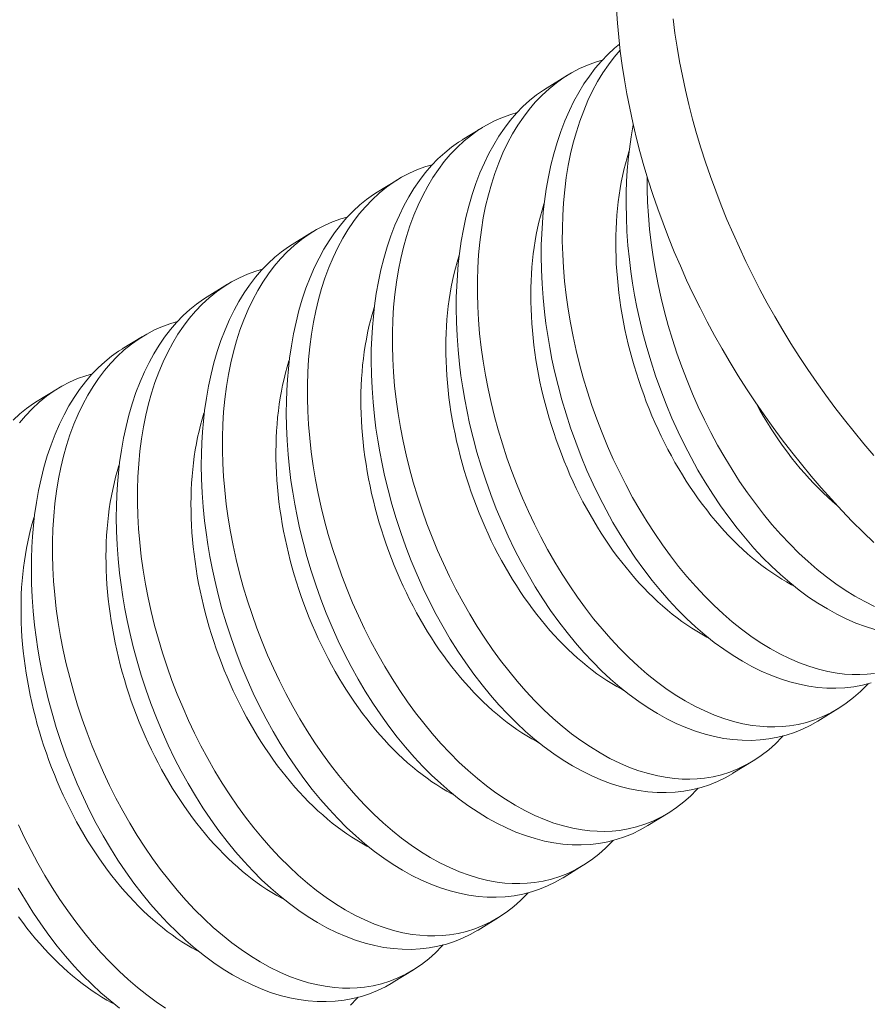
# Model space of a CAD drawing. Extents: x -38 to 251, y -58 to 207.
# Drawn here: x 105 to 105, y 15 to 15 of the extents above; entities that cross this region are included whole.
import ezdxf

# ---------------------------------------------------------------- set-up
doc = ezdxf.new("R2010")
doc.units = 0
doc.header["$MEASUREMENT"] = 0
doc.layers.get('0').update_dxf_attribs({"linetype": 'CONTINUOUS', "lineweight": 15})
doc.layers.get('DEFPOINTS').update_dxf_attribs({"linetype": 'CONTINUOUS'})
doc.layers.add('Text', color=7, linetype='CONTINUOUS')
doc.styles.add('ROMAND', font='romand.shx', dxfattribs={"oblique": 15})
doc.dimstyles.new('ROMAND', dxfattribs={"dimscale": 21, "dimtxt": 0.125, "dimasz": 0.125, "dimexe": 0.0625, "dimexo": 0.0625, "dimgap": 0.09, "dimtad": 0, "dimtih": 1, "dimtoh": 1, "dimdec": 3, "dimzin": 0, "dimdsep": 46, "dimlunit": 4, "dimtxsty": 'ROMAND', "dimcen": 0, "dimadec": 0, "dimazin": 0, "dimtfac": 1, "dimtdec": 3, "dimtofl": 0, "dimtmove": 0, "dimatfit": 3, "dimfxl": 0, "dimtolj": 1, "dimtzin": 0, "dimarcsym": 0})

# ---------------------------------------------------------------- blocks, each defined once
blk = doc.blocks.new('*D33')
at = {"layer": 'DEFPOINTS', "color": 0}
for p in [(98.38345, 3.09037), (98.02494, 2.8405)]:
    blk.add_point(p, dxfattribs=at)
at = {"layer": 'Text', "color": 0, "lineweight": -2}
for p, q in [((100.12174, 4.30194), (98.99875, 3.51923)), ((101.46266, 4.30194), (100.12174, 4.30194))]:
    blk.add_line(p, q, dxfattribs=at)
at = {"layer": 'Text', "color": 0}
blk.add_solid([(98.92727, 3.62177), (99.07022, 3.41668), (98.38345, 3.09037)], dxfattribs=at)
at = {"layer": 'Text', "color": 0, "insert": (110.32665, 4.30194), "char_height": 0.75, "attachment_point": 5, "style": 'ROMAND'}
blk.add_mtext('\\A1;#10-24x \\A1;{\\H0.7X;\\S3/4;}" S.S.\\PBUTTON HEAD SOCKET\\PCAP SCREW FOR GROUNDING\\Pw/ #10-24 S.S. HEX NUT\\PMACHINE SCREW', dxfattribs=at)
blk = doc.blocks.new('*D37')
at = {"layer": 'DEFPOINTS', "color": 0}
for p in [(104.543, 14.82637), (104.543, 13.30878)]:
    blk.add_point(p, dxfattribs=at)
at = {"layer": 'Text', "color": 0, "lineweight": -2}
for p, q in [((105.68775, 16.95065), (104.543, 16.95065)), ((104.543, 16.95065), (104.543, 15.57637))]:
    blk.add_line(p, q, dxfattribs=at)
at = {"layer": 'Text', "color": 0}
blk.add_solid([(104.418, 15.57637), (104.668, 15.57637), (104.543, 14.82637)], dxfattribs=at)
at = {"layer": 'Text', "color": 0, "insert": (112.09959, 16.95065), "char_height": 0.75, "attachment_point": 5, "style": 'ROMAND'}
blk.add_mtext('\\A1;(2) #10"-24x 1"\\PS.S. BUTTON HEAD\\PSOCKET CAP SCREW', dxfattribs=at)
blk = doc.blocks.new('*D38')
at = {"layer": 'DEFPOINTS', "color": 0}
for p in [(102.7178, 13.78476), (102.7178, 9.78476)]:
    blk.add_point(p, dxfattribs=at)
at = {"layer": 'Text', "color": 0, "lineweight": -2}
for p, q in [((103.71645, 21.33643), (102.7178, 21.33643)), ((102.7178, 21.33643), (102.7178, 14.53476))]:
    blk.add_line(p, q, dxfattribs=at)
at = {"layer": 'Text', "color": 0}
blk.add_solid([(102.5928, 14.53476), (102.8428, 14.53476), (102.7178, 13.78476)], dxfattribs=at)
at = {"layer": 'Text', "color": 0, "insert": (108.30207, 21.33643), "char_height": 0.75, "attachment_point": 5, "style": 'ROMAND'}
blk.add_mtext('\\A1;∅4" WIRING\\PACCESS DOOR', dxfattribs=at)

msp = doc.modelspace()

# ---------------------------------------------------------------- linework, layer by layer
at = {"color": 8}
for p, q in [((104.7725, 14.96119), (104.77995, 14.96577)), ((104.74132, 14.94202), (104.74877, 14.9466)), ((104.71014, 14.92285), (104.71759, 14.92743)), ((104.67896, 14.90367), (104.68641, 14.90825)), ((104.64779, 14.8845), (104.65523, 14.88908)), ((104.61661, 14.86533), (104.62405, 14.86991)), ((104.58543, 14.84616), (104.59288, 14.85074)), ((104.87933, 14.7334), (104.87189, 14.72882)), ((104.84816, 14.71423), (104.84071, 14.70965)), ((104.81698, 14.69506), (104.80953, 14.69048)), ((104.7858, 14.67588), (104.77835, 14.6713)), ((104.75462, 14.65671), (104.74717, 14.65213)), ((104.72344, 14.63754), (104.71599, 14.63296))]:
    msp.add_line(p, q, dxfattribs=at)
at = {"flags": 128}
for points in [[(104.89241, 14.79431), (104.88843, 14.79814), (104.88451, 14.80207), (104.88064, 14.80609), (104.87684, 14.8102), (104.8731, 14.8144), (104.86942, 14.81867), (104.86581, 14.82303), (104.86227, 14.82746), (104.85881, 14.83197), (104.85542, 14.83655), (104.85211, 14.84119), (104.84888, 14.8459), (104.84573, 14.85067), (104.84266, 14.8555), (104.83968, 14.86038), (104.83679, 14.86532), (104.83399, 14.8703), (104.83128, 14.87532), (104.82866, 14.88039), (104.82614, 14.88549), (104.82372, 14.89063), (104.8214, 14.8958), (104.81918, 14.901), (104.81706, 14.90621), (104.81504, 14.91145), (104.81313, 14.91671), (104.81133, 14.92197), (104.80963, 14.92725), (104.80805, 14.93253), (104.80657, 14.93781), (104.8052, 14.94309), (104.80395, 14.94837), (104.80281, 14.95364), (104.80178, 14.95889), (104.80086, 14.96413), (104.80007, 14.96934), (104.79938, 14.97454), (104.79882, 14.9797), (104.79836, 14.98484), (104.79803, 14.98994)], [(104.81871, 14.98642), (104.8194, 14.98123), (104.8202, 14.97601), (104.82111, 14.97078), (104.82214, 14.96552), (104.82328, 14.96026), (104.82453, 14.95498), (104.8259, 14.9497), (104.82738, 14.94442), (104.82896, 14.93914), (104.83066, 14.93386), (104.83246, 14.92859), (104.83437, 14.92334), (104.83639, 14.9181), (104.83851, 14.91288), (104.84073, 14.90769), (104.84305, 14.90252), (104.84547, 14.89738), (104.84799, 14.89228), (104.85061, 14.88721), (104.85332, 14.88218), (104.85612, 14.8772), (104.85901, 14.87227), (104.86199, 14.86739), (104.86506, 14.86256), (104.86821, 14.85779), (104.87144, 14.85308), (104.87475, 14.84843), (104.87814, 14.84386), (104.88161, 14.83935), (104.88514, 14.83492), (104.88875, 14.83056), (104.89243, 14.82628)]]:
    msp.add_lwpolyline(points, dxfattribs=at)
at = {"color": 8, "flags": 128}
for points in [[(104.89144, 14.74282), (104.88829, 14.74201), (104.88508, 14.74142), (104.88182, 14.74104), (104.87851, 14.74087), (104.87521, 14.74092), (104.87188, 14.74117), (104.86852, 14.74163), (104.86513, 14.74229), (104.86164, 14.74319), (104.85813, 14.74429), (104.85461, 14.74561), (104.8511, 14.74713), (104.84763, 14.74884), (104.84417, 14.75075), (104.84073, 14.75285), (104.83731, 14.75514), (104.83384, 14.75768), (104.8304, 14.76042), (104.827, 14.76335), (104.82366, 14.76645), (104.82041, 14.7697), (104.81721, 14.77311), (104.81408, 14.77669), (104.81103, 14.78042), (104.80797, 14.78441), (104.80499, 14.78855), (104.80211, 14.79283), (104.79933, 14.79724), (104.79669, 14.80171), (104.79415, 14.80629), (104.79172, 14.81098), (104.78941, 14.81577), (104.78715, 14.82079), (104.78502, 14.8259), (104.78301, 14.83109), (104.78115, 14.83634), (104.77947, 14.84149), (104.77792, 14.84669), (104.77651, 14.85193), (104.77524, 14.8572), (104.7743, 14.86155), (104.77346, 14.86591), (104.77272, 14.87027), (104.77207, 14.87463), (104.77153, 14.87897), (104.77101, 14.88414), (104.77064, 14.88927), (104.77041, 14.89437), (104.77033, 14.89941), (104.77037, 14.90353), (104.77052, 14.9076), (104.77076, 14.91162), (104.7711, 14.91559), (104.77155, 14.91949), (104.7722, 14.924), (104.77298, 14.92843), (104.7739, 14.93274), (104.77496, 14.93693), (104.77618, 14.94112), (104.77755, 14.94517), (104.77905, 14.94907), (104.78068, 14.95282), (104.78234, 14.95622), (104.78412, 14.95947), (104.78602, 14.96256), (104.78801, 14.96548), (104.79018, 14.96831), (104.79245, 14.97096), (104.79483, 14.97342), (104.79729, 14.97569), (104.7991, 14.97715)], [(104.79933, 14.97502), (104.79711, 14.9724), (104.79498, 14.96958), (104.79295, 14.9666), (104.79104, 14.96345), (104.78921, 14.96004), (104.7875, 14.95647), (104.78593, 14.95274), (104.7845, 14.94887), (104.78325, 14.945), (104.78213, 14.941), (104.78114, 14.93689), (104.78029, 14.93266), (104.77956, 14.92821), (104.77897, 14.92366), (104.77853, 14.91901), (104.77824, 14.91429), (104.7781, 14.9096), (104.77809, 14.90484), (104.77823, 14.90003), (104.7785, 14.89518), (104.77893, 14.89015), (104.7795, 14.88508), (104.78021, 14.87999), (104.78106, 14.87488), (104.78204, 14.86985), (104.78315, 14.86481), (104.78439, 14.85978), (104.78576, 14.85478), (104.7873, 14.84966), (104.78896, 14.84458), (104.79076, 14.83955), (104.79267, 14.83458), (104.79468, 14.82971), (104.79681, 14.82491), (104.79904, 14.82019), (104.80138, 14.81556), (104.80389, 14.81089), (104.80649, 14.80633), (104.8092, 14.80189), (104.81199, 14.79757), (104.81484, 14.79342), (104.81777, 14.7894), (104.82077, 14.78552), (104.82384, 14.7818), (104.82706, 14.77812), (104.83035, 14.77462), (104.83369, 14.77128), (104.83708, 14.76814), (104.84044, 14.76523), (104.84385, 14.76251), (104.84728, 14.75998), (104.85074, 14.75764), (104.85431, 14.75544), (104.85791, 14.75346), (104.86151, 14.7517), (104.86511, 14.75016), (104.86858, 14.7489), (104.87204, 14.74784), (104.87548, 14.74701), (104.8789, 14.74639), (104.88169, 14.74605), (104.88447, 14.74587), (104.88722, 14.74583), (104.88994, 14.74595), (104.89262, 14.74622)], [(104.79273, 14.97125), (104.79033, 14.97057), (104.78731, 14.96948), (104.78435, 14.96818), (104.78147, 14.96667), (104.77868, 14.96497), (104.7759, 14.963), (104.77322, 14.96083), (104.77065, 14.95845), (104.76818, 14.95588), (104.76594, 14.95323), (104.7638, 14.95041), (104.76177, 14.94742), (104.75987, 14.94427), (104.75803, 14.94086), (104.75632, 14.93729), (104.75475, 14.93357), (104.75332, 14.9297), (104.75207, 14.92583), (104.75095, 14.92183), (104.74996, 14.91771), (104.74911, 14.91349), (104.74838, 14.90904), (104.74779, 14.90449), (104.74735, 14.89984), (104.74706, 14.89512), (104.74692, 14.89043), (104.74691, 14.88567), (104.74705, 14.88086), (104.74732, 14.87601), (104.74775, 14.87098), (104.74832, 14.86591), (104.74903, 14.86081), (104.74988, 14.85571), (104.75086, 14.85067), (104.75197, 14.84564), (104.75321, 14.84061), (104.75458, 14.83561), (104.75612, 14.83049), (104.75779, 14.82541), (104.75958, 14.82038), (104.76149, 14.8154), (104.7635, 14.81054), (104.76563, 14.80574), (104.76787, 14.80101), (104.7702, 14.79638), (104.77271, 14.79172), (104.77532, 14.78716), (104.77802, 14.78271), (104.78081, 14.77839), (104.78366, 14.77424), (104.78659, 14.77023), (104.78959, 14.76635), (104.79266, 14.76262), (104.79588, 14.75895), (104.79917, 14.75544), (104.80251, 14.75211), (104.8059, 14.74896), (104.80926, 14.74606), (104.81267, 14.74334), (104.8161, 14.7408), (104.81956, 14.73847), (104.82314, 14.73627), (104.82673, 14.73429), (104.83033, 14.73253), (104.83393, 14.73099), (104.8374, 14.72972), (104.84086, 14.72867), (104.8443, 14.72783), (104.84772, 14.72722), (104.85052, 14.72688), (104.85329, 14.72669), (104.85604, 14.72666), (104.85876, 14.72677), (104.86144, 14.72704), (104.86458, 14.72757), (104.86767, 14.7283), (104.87069, 14.72926), (104.87364, 14.73042), (104.87661, 14.73185), (104.8795, 14.73351), (104.8823, 14.73538), (104.885, 14.73747), (104.88746, 14.73965), (104.88983, 14.74201), (104.89028, 14.74252)], [(104.87188, 14.72882), (104.87182, 14.72878), (104.86904, 14.7272), (104.86619, 14.72582), (104.86326, 14.72463), (104.86026, 14.72364), (104.85712, 14.72284), (104.85391, 14.72225), (104.85064, 14.72187), (104.84733, 14.7217), (104.84403, 14.72175), (104.8407, 14.722), (104.83734, 14.72246), (104.83395, 14.72312), (104.83046, 14.72401), (104.82695, 14.72512), (104.82343, 14.72644), (104.81992, 14.72796), (104.81645, 14.72967), (104.81299, 14.73157), (104.80955, 14.73367), (104.80613, 14.73596), (104.80266, 14.73851), (104.79922, 14.74125), (104.79582, 14.74417), (104.79248, 14.74728), (104.78923, 14.75052), (104.78603, 14.75394), (104.7829, 14.75752), (104.77985, 14.76125), (104.77679, 14.76523), (104.77381, 14.76937), (104.77093, 14.77366), (104.76815, 14.77807), (104.76551, 14.78253), (104.76297, 14.78712), (104.76055, 14.79181), (104.75823, 14.7966), (104.75597, 14.80162), (104.75384, 14.80673), (104.75184, 14.81191), (104.74997, 14.81716), (104.74829, 14.82232), (104.74674, 14.82752), (104.74533, 14.83276), (104.74406, 14.83802), (104.74313, 14.84237), (104.74228, 14.84673), (104.74154, 14.8511), (104.74089, 14.85546), (104.74035, 14.8598), (104.73983, 14.86496), (104.73946, 14.8701), (104.73923, 14.8752), (104.73915, 14.88024), (104.73919, 14.88435), (104.73934, 14.88842), (104.73958, 14.89245), (104.73992, 14.89641), (104.74037, 14.90031), (104.74102, 14.90483), (104.7418, 14.90925), (104.74272, 14.91357), (104.74378, 14.91776), (104.745, 14.92195), (104.74637, 14.926), (104.74787, 14.9299), (104.7495, 14.93364), (104.75116, 14.93704), (104.75295, 14.94029), (104.75484, 14.94338), (104.75684, 14.94631), (104.759, 14.94914), (104.76127, 14.95179), (104.76365, 14.95425), (104.76611, 14.95651), (104.76859, 14.95852), (104.77115, 14.96033), (104.77251, 14.96117)], [(104.76155, 14.95208), (104.75915, 14.9514), (104.75613, 14.9503), (104.75317, 14.949), (104.75029, 14.9475), (104.7475, 14.9458), (104.74473, 14.94383), (104.74204, 14.94166), (104.73947, 14.93928), (104.737, 14.9367), (104.73476, 14.93406), (104.73262, 14.93124), (104.73059, 14.92825), (104.72869, 14.9251), (104.72685, 14.92169), (104.72515, 14.91812), (104.72357, 14.91439), (104.72214, 14.91052), (104.72089, 14.90665), (104.71977, 14.90265), (104.71878, 14.89854), (104.71793, 14.89432), (104.7172, 14.88987), (104.71662, 14.88531), (104.71618, 14.88067), (104.71588, 14.87594), (104.71574, 14.87125), (104.71573, 14.8665), (104.71587, 14.86169), (104.71614, 14.85683), (104.71657, 14.8518), (104.71714, 14.84673), (104.71785, 14.84164), (104.7187, 14.83654), (104.71968, 14.8315), (104.72079, 14.82646), (104.72203, 14.82144), (104.7234, 14.81643), (104.72494, 14.81132), (104.72661, 14.80624), (104.7284, 14.8012), (104.73031, 14.79623), (104.73233, 14.79136), (104.73445, 14.78656), (104.73669, 14.78184), (104.73902, 14.77721), (104.74153, 14.77255), (104.74414, 14.76799), (104.74684, 14.76354), (104.74963, 14.75922), (104.75248, 14.75507), (104.75541, 14.75105), (104.75841, 14.74718), (104.76148, 14.74345), (104.7647, 14.73978), (104.76799, 14.73627), (104.77133, 14.73294), (104.77472, 14.72979), (104.77809, 14.72689), (104.78149, 14.72416), (104.78492, 14.72163), (104.78838, 14.71929), (104.79196, 14.7171), (104.79555, 14.71512), (104.79915, 14.71335), (104.80275, 14.71182), (104.80622, 14.71055), (104.80968, 14.7095), (104.81312, 14.70866), (104.81654, 14.70805), (104.81934, 14.70771), (104.82211, 14.70752), (104.82486, 14.70748), (104.82758, 14.7076), (104.83026, 14.70787), (104.8334, 14.70839), (104.83649, 14.70913), (104.83951, 14.71008), (104.84246, 14.71125), (104.84543, 14.71268), (104.84832, 14.71433), (104.85112, 14.71621), (104.85382, 14.7183), (104.85628, 14.72048), (104.85865, 14.72284), (104.8591, 14.72335)], [(104.89282, 14.76236), (104.88931, 14.76347), (104.88579, 14.76478), (104.88228, 14.7663), (104.87881, 14.76801), (104.87535, 14.76992), (104.87191, 14.77202), (104.86849, 14.77431), (104.86502, 14.77685), (104.86158, 14.77959), (104.85818, 14.78252), (104.85484, 14.78562), (104.85159, 14.78887), (104.84839, 14.79229), (104.84526, 14.79586), (104.84221, 14.79959), (104.83915, 14.80358), (104.83617, 14.80772), (104.83329, 14.812), (104.83051, 14.81641), (104.82787, 14.82088), (104.82533, 14.82547), (104.8229, 14.83016), (104.82059, 14.83494), (104.81833, 14.83996), (104.8162, 14.84507), (104.81419, 14.85026), (104.81233, 14.85551), (104.81065, 14.86066), (104.8091, 14.86587), (104.80769, 14.87111), (104.80642, 14.87637), (104.80548, 14.88072), (104.80464, 14.88508), (104.80389, 14.88944), (104.80325, 14.8938), (104.8027, 14.89815), (104.80219, 14.90331), (104.80181, 14.90845), (104.80159, 14.91354), (104.80151, 14.91858), (104.80155, 14.9227), (104.8017, 14.92677), (104.80194, 14.93079), (104.80228, 14.93476), (104.80272, 14.93866), (104.80337, 14.94318), (104.80415, 14.94754)], [(104.84071, 14.70965), (104.84064, 14.70961), (104.83787, 14.70803), (104.83501, 14.70665), (104.83208, 14.70546), (104.82908, 14.70447), (104.82594, 14.70367), (104.82273, 14.70307), (104.81946, 14.70269), (104.81615, 14.70253), (104.81286, 14.70257), (104.80952, 14.70283), (104.80616, 14.70329), (104.80278, 14.70395), (104.79928, 14.70484), (104.79577, 14.70595), (104.79225, 14.70726), (104.78874, 14.70878), (104.78527, 14.71049), (104.78181, 14.7124), (104.77837, 14.7145), (104.77496, 14.71679), (104.77148, 14.71934), (104.76804, 14.72207), (104.76464, 14.725), (104.7613, 14.7281), (104.75805, 14.73135), (104.75485, 14.73477), (104.75172, 14.73835), (104.74867, 14.74207), (104.74561, 14.74606), (104.74264, 14.7502), (104.73975, 14.75448), (104.73697, 14.75889), (104.73433, 14.76336), (104.7318, 14.76795), (104.72937, 14.77264), (104.72705, 14.77742), (104.72479, 14.78244), (104.72266, 14.78755), (104.72066, 14.79274), (104.71879, 14.79799), (104.71711, 14.80315), (104.71557, 14.80835), (104.71416, 14.81359), (104.71289, 14.81885), (104.71195, 14.8232), (104.7111, 14.82756), (104.71036, 14.83192), (104.70971, 14.83628), (104.70917, 14.84063), (104.70865, 14.84579), (104.70828, 14.85093), (104.70805, 14.85602), (104.70797, 14.86107), (104.70801, 14.86518), (104.70816, 14.86925), (104.7084, 14.87327), (104.70875, 14.87724), (104.70919, 14.88114), (104.70984, 14.88566), (104.71062, 14.89008), (104.71155, 14.89439), (104.7126, 14.89858), (104.71382, 14.90277), (104.71519, 14.90682), (104.71669, 14.91073), (104.71832, 14.91447), (104.71998, 14.91787), (104.72177, 14.92112), (104.72366, 14.92421), (104.72566, 14.92713), (104.72782, 14.92997), (104.73009, 14.93262), (104.73247, 14.93508), (104.73494, 14.93734), (104.73741, 14.93934), (104.73998, 14.94116), (104.74134, 14.942)], [(104.86306, 14.77838), (104.86225, 14.77881), (104.86041, 14.77983), (104.85859, 14.7809), (104.85677, 14.78205), (104.85495, 14.78325), (104.85315, 14.78452), (104.85136, 14.78585), (104.84958, 14.78724), (104.84781, 14.78869), (104.84605, 14.7902), (104.84431, 14.79177), (104.84259, 14.79339), (104.84088, 14.79507), (104.83919, 14.7968), (104.83752, 14.79859), (104.83588, 14.80043), (104.83425, 14.80232), (104.83265, 14.80426), (104.83107, 14.80625), (104.82952, 14.80828), (104.82799, 14.81036), (104.82649, 14.81249), (104.82502, 14.81465), (104.82358, 14.81686), (104.82217, 14.81911), (104.82079, 14.82139), (104.81944, 14.82371), (104.81813, 14.82607), (104.81685, 14.82846), (104.81561, 14.83088), (104.8144, 14.83333), (104.81323, 14.83581), (104.81209, 14.83831), (104.811, 14.84084), (104.80994, 14.8434), (104.80892, 14.84597), (104.80795, 14.84857), (104.80701, 14.85118), (104.80612, 14.85381), (104.80527, 14.85645), (104.80446, 14.8591), (104.80369, 14.86177), (104.80297, 14.86444), (104.8023, 14.86712), (104.80167, 14.86981), (104.80108, 14.8725), (104.80054, 14.87519), (104.80005, 14.87788), (104.7996, 14.88057), (104.7992, 14.88325), (104.79885, 14.88593), (104.79854, 14.8886), (104.79829, 14.89126), (104.79808, 14.8939), (104.79791, 14.89654), (104.7978, 14.89916), (104.79774, 14.90176), (104.79772, 14.90435), (104.79775, 14.90691), (104.79783, 14.90946), (104.79795, 14.91197), (104.79813, 14.91447), (104.79835, 14.91693), (104.79862, 14.91937), (104.79894, 14.92177), (104.79931, 14.92415), (104.79972, 14.92648), (104.80018, 14.92879), (104.80068, 14.93105), (104.80123, 14.93328), (104.80183, 14.93547), (104.80248, 14.93761), (104.80265, 14.93815)], [(104.73037, 14.93291), (104.72797, 14.93222), (104.72495, 14.93113), (104.72199, 14.92983), (104.71912, 14.92833), (104.71633, 14.92662), (104.71355, 14.92466), (104.71086, 14.92248), (104.70829, 14.92011), (104.70582, 14.91753), (104.70358, 14.91489), (104.70144, 14.91207), (104.69941, 14.90908), (104.69751, 14.90593), (104.69567, 14.90252), (104.69397, 14.89895), (104.69239, 14.89522), (104.69096, 14.89135), (104.68971, 14.88748), (104.68859, 14.88348), (104.6876, 14.87937), (104.68675, 14.87515), (104.68602, 14.8707), (104.68544, 14.86614), (104.685, 14.8615), (104.6847, 14.85677), (104.68456, 14.85208), (104.68456, 14.84733), (104.68469, 14.84252), (104.68496, 14.83766), (104.68539, 14.83263), (104.68596, 14.82756), (104.68667, 14.82247), (104.68752, 14.81737), (104.6885, 14.81233), (104.68961, 14.80729), (104.69086, 14.80226), (104.69222, 14.79726), (104.69376, 14.79215), (104.69543, 14.78707), (104.69722, 14.78203), (104.69913, 14.77706), (104.70115, 14.77219), (104.70327, 14.76739), (104.70551, 14.76267), (104.70784, 14.75804), (104.71035, 14.75337), (104.71296, 14.74881), (104.71566, 14.74437), (104.71845, 14.74005), (104.7213, 14.7359), (104.72423, 14.73188), (104.72723, 14.728), (104.7303, 14.72428), (104.73353, 14.7206), (104.73681, 14.7171), (104.74015, 14.71377), (104.74354, 14.71062), (104.74691, 14.70771), (104.75031, 14.70499), (104.75374, 14.70246), (104.7572, 14.70012), (104.76078, 14.69792), (104.76437, 14.69594), (104.76797, 14.69418), (104.77157, 14.69264), (104.77504, 14.69138), (104.7785, 14.69032), (104.78195, 14.68949), (104.78536, 14.68887), (104.78816, 14.68853), (104.79093, 14.68835), (104.79368, 14.68831), (104.7964, 14.68843), (104.79908, 14.6887), (104.80222, 14.68922), (104.80531, 14.68996), (104.80833, 14.69091), (104.81129, 14.69208), (104.81425, 14.69351), (104.81714, 14.69516), (104.81994, 14.69704), (104.82264, 14.69913), (104.8251, 14.7013), (104.82747, 14.70367), (104.82792, 14.70417)], [(104.80927, 14.92841), (104.80927, 14.92402), (104.80941, 14.91921), (104.80968, 14.91435), (104.8101, 14.90932), (104.81067, 14.90425), (104.81139, 14.89916), (104.81224, 14.89406), (104.81322, 14.88902), (104.81433, 14.88398), (104.81557, 14.87895), (104.81694, 14.87395), (104.81848, 14.86884), (104.82014, 14.86376), (104.82194, 14.85872), (104.82385, 14.85375), (104.82586, 14.84888), (104.82799, 14.84408), (104.83022, 14.83936), (104.83256, 14.83473), (104.83506, 14.83006), (104.83767, 14.8255), (104.84038, 14.82106), (104.84317, 14.81674), (104.84602, 14.81259), (104.84895, 14.80857), (104.85195, 14.8047), (104.85502, 14.80097), (104.85824, 14.7973), (104.86153, 14.79379), (104.86487, 14.79046), (104.86826, 14.78731), (104.87162, 14.7844), (104.87503, 14.78168), (104.87846, 14.77915), (104.88192, 14.77681), (104.88549, 14.77462), (104.88909, 14.77263), (104.89269, 14.77087)], [(104.80953, 14.69048), (104.80946, 14.69044), (104.80669, 14.68886), (104.80383, 14.68747), (104.8009, 14.68629), (104.7979, 14.6853), (104.79476, 14.68449), (104.79155, 14.6839), (104.78828, 14.68352), (104.78497, 14.68335), (104.78168, 14.6834), (104.77834, 14.68365), (104.77498, 14.68411), (104.7716, 14.68477), (104.7681, 14.68567), (104.76459, 14.68677), (104.76107, 14.68809), (104.75756, 14.68961), (104.75409, 14.69132), (104.75063, 14.69323), (104.74719, 14.69533), (104.74378, 14.69762), (104.7403, 14.70016), (104.73686, 14.7029), (104.73347, 14.70583), (104.73013, 14.70893), (104.72687, 14.71218), (104.72367, 14.7156), (104.72055, 14.71917), (104.71749, 14.7229), (104.71443, 14.72689), (104.71146, 14.73103), (104.70857, 14.73531), (104.70579, 14.73972), (104.70315, 14.74419), (104.70062, 14.74877), (104.69819, 14.75347), (104.69587, 14.75825), (104.69361, 14.76327), (104.69148, 14.76838), (104.68948, 14.77357), (104.68761, 14.77882), (104.68593, 14.78397), (104.68439, 14.78918), (104.68298, 14.79442), (104.68171, 14.79968), (104.68077, 14.80403), (104.67992, 14.80839), (104.67918, 14.81275), (104.67853, 14.81711), (104.67799, 14.82145), (104.67747, 14.82662), (104.6771, 14.83175), (104.67687, 14.83685), (104.67679, 14.84189), (104.67684, 14.84601), (104.67698, 14.85008), (104.67722, 14.8541), (104.67757, 14.85807), (104.67801, 14.86197), (104.67866, 14.86649), (104.67945, 14.87091), (104.68037, 14.87522), (104.68142, 14.87941), (104.68265, 14.8836), (104.68401, 14.88765), (104.68551, 14.89156), (104.68714, 14.8953), (104.68881, 14.8987), (104.69059, 14.90195), (104.69248, 14.90504), (104.69448, 14.90796), (104.69664, 14.91079), (104.69891, 14.91344), (104.70129, 14.9159), (104.70376, 14.91817), (104.70623, 14.92017), (104.7088, 14.92199), (104.71016, 14.92283)], [(104.83188, 14.75921), (104.83107, 14.75964), (104.82923, 14.76065), (104.82741, 14.76173), (104.82559, 14.76287), (104.82378, 14.76408), (104.82197, 14.76535), (104.82018, 14.76668), (104.8184, 14.76807), (104.81663, 14.76952), (104.81487, 14.77103), (104.81313, 14.77259), (104.81141, 14.77422), (104.8097, 14.7759), (104.80801, 14.77763), (104.80634, 14.77942), (104.8047, 14.78126), (104.80307, 14.78315), (104.80147, 14.78509), (104.79989, 14.78707), (104.79834, 14.78911), (104.79681, 14.79119), (104.79531, 14.79331), (104.79384, 14.79548), (104.7924, 14.79769), (104.79099, 14.79993), (104.78961, 14.80222), (104.78826, 14.80454), (104.78695, 14.80689), (104.78567, 14.80928), (104.78443, 14.8117), (104.78322, 14.81416), (104.78205, 14.81663), (104.78091, 14.81914), (104.77982, 14.82167), (104.77876, 14.82422), (104.77774, 14.8268), (104.77677, 14.82939), (104.77583, 14.832), (104.77494, 14.83463), (104.77409, 14.83727), (104.77328, 14.83993), (104.77251, 14.84259), (104.77179, 14.84527), (104.77112, 14.84795), (104.77049, 14.85063), (104.7699, 14.85332), (104.76936, 14.85601), (104.76887, 14.8587), (104.76842, 14.86139), (104.76802, 14.86408), (104.76767, 14.86675), (104.76737, 14.86942), (104.76711, 14.87208), (104.7669, 14.87473), (104.76674, 14.87737), (104.76662, 14.87999), (104.76656, 14.88259), (104.76654, 14.88518), (104.76657, 14.88774), (104.76665, 14.89028), (104.76677, 14.8928), (104.76695, 14.89529), (104.76717, 14.89776), (104.76744, 14.90019), (104.76776, 14.9026), (104.76813, 14.90497), (104.76854, 14.90731), (104.769, 14.90961), (104.7695, 14.91188), (104.77006, 14.91411), (104.77065, 14.91629), (104.7713, 14.91844), (104.77147, 14.91898)], [(104.6992, 14.91373), (104.6968, 14.91305), (104.69377, 14.91196), (104.69081, 14.91066), (104.68794, 14.90915), (104.68515, 14.90745), (104.68237, 14.90549), (104.67969, 14.90331), (104.67711, 14.90093), (104.67465, 14.89836), (104.6724, 14.89571), (104.67026, 14.89289), (104.66824, 14.8899), (104.66633, 14.88675), (104.66449, 14.88335), (104.66279, 14.87977), (104.66122, 14.87605), (104.65978, 14.87218), (104.65853, 14.86831), (104.65741, 14.86431), (104.65642, 14.86019), (104.65558, 14.85597), (104.65484, 14.85152), (104.65426, 14.84697), (104.65382, 14.84232), (104.65352, 14.8376), (104.65338, 14.83291), (104.65338, 14.82815), (104.65351, 14.82334), (104.65378, 14.81849), (104.65421, 14.81346), (104.65478, 14.80839), (104.65549, 14.8033), (104.65635, 14.79819), (104.65732, 14.79316), (104.65843, 14.78812), (104.65968, 14.78309), (104.66104, 14.77809), (104.66258, 14.77297), (104.66425, 14.76789), (104.66604, 14.76286), (104.66796, 14.75789), (104.66997, 14.75302), (104.67209, 14.74822), (104.67433, 14.7435), (104.67666, 14.73886), (104.67917, 14.7342), (104.68178, 14.72964), (104.68448, 14.72519), (104.68727, 14.72087), (104.69012, 14.71673), (104.69305, 14.71271), (104.69606, 14.70883), (104.69912, 14.7051), (104.70235, 14.70143), (104.70563, 14.69793), (104.70897, 14.69459), (104.71236, 14.69145), (104.71573, 14.68854), (104.71913, 14.68582), (104.72257, 14.68328), (104.72602, 14.68095), (104.7296, 14.67875), (104.73319, 14.67677), (104.73679, 14.67501), (104.74039, 14.67347), (104.74386, 14.6722), (104.74732, 14.67115), (104.75077, 14.67032), (104.75418, 14.6697), (104.75698, 14.66936), (104.75975, 14.66917), (104.7625, 14.66914), (104.76522, 14.66926), (104.76791, 14.66953), (104.77104, 14.67005), (104.77413, 14.67078), (104.77715, 14.67174), (104.78011, 14.67291), (104.78307, 14.67433), (104.78596, 14.67599), (104.78876, 14.67786), (104.79146, 14.67996), (104.79392, 14.68213), (104.79629, 14.6845), (104.79674, 14.685)], [(104.77835, 14.67131), (104.77828, 14.67126), (104.77551, 14.66969), (104.77265, 14.6683), (104.76972, 14.66711), (104.76673, 14.66613), (104.76358, 14.66532), (104.76037, 14.66473), (104.7571, 14.66435), (104.75379, 14.66418), (104.7505, 14.66423), (104.74716, 14.66448), (104.7438, 14.66494), (104.74042, 14.6656), (104.73692, 14.66649), (104.73341, 14.6676), (104.72989, 14.66892), (104.72638, 14.67044), (104.72291, 14.67215), (104.71945, 14.67406), (104.71601, 14.67616), (104.7126, 14.67844), (104.70912, 14.68099), (104.70568, 14.68373), (104.70229, 14.68665), (104.69895, 14.68976), (104.69569, 14.69301), (104.6925, 14.69642), (104.68937, 14.7), (104.68631, 14.70373), (104.68325, 14.70772), (104.68028, 14.71186), (104.6774, 14.71614), (104.67461, 14.72055), (104.67198, 14.72502), (104.66944, 14.7296), (104.66701, 14.73429), (104.6647, 14.73908), (104.66244, 14.7441), (104.6603, 14.74921), (104.6583, 14.7544), (104.65643, 14.75965), (104.65475, 14.7648), (104.65321, 14.77), (104.6518, 14.77524), (104.65053, 14.7805), (104.64959, 14.78485), (104.64875, 14.78922), (104.648, 14.79358), (104.64735, 14.79794), (104.64681, 14.80228), (104.64629, 14.80744), (104.64592, 14.81258), (104.64569, 14.81768), (104.64561, 14.82272), (104.64566, 14.82683), (104.6458, 14.83091), (104.64605, 14.83493), (104.64639, 14.83889), (104.64683, 14.84279), (104.64748, 14.84731), (104.64827, 14.85173), (104.64919, 14.85605), (104.65024, 14.86024), (104.65147, 14.86443), (104.65283, 14.86848), (104.65433, 14.87238), (104.65596, 14.87613), (104.65763, 14.87953), (104.65941, 14.88278), (104.6613, 14.88587), (104.6633, 14.88879), (104.66546, 14.89162), (104.66774, 14.89427), (104.67011, 14.89673), (104.67258, 14.89899), (104.67506, 14.901), (104.67762, 14.90281), (104.67898, 14.90365)], [(104.8007, 14.74004), (104.79989, 14.74047), (104.79806, 14.74148), (104.79623, 14.74256), (104.79441, 14.7437), (104.7926, 14.74491), (104.79079, 14.74617), (104.789, 14.7475), (104.78722, 14.74889), (104.78545, 14.75035), (104.78369, 14.75185), (104.78195, 14.75342), (104.78023, 14.75505), (104.77852, 14.75672), (104.77683, 14.75846), (104.77517, 14.76025), (104.77352, 14.76209), (104.77189, 14.76398), (104.77029, 14.76591), (104.76871, 14.7679), (104.76716, 14.76994), (104.76563, 14.77202), (104.76413, 14.77414), (104.76266, 14.77631), (104.76122, 14.77851), (104.75981, 14.78076), (104.75843, 14.78304), (104.75709, 14.78537), (104.75577, 14.78772), (104.75449, 14.79011), (104.75325, 14.79253), (104.75204, 14.79498), (104.75087, 14.79746), (104.74973, 14.79997), (104.74864, 14.8025), (104.74758, 14.80505), (104.74656, 14.80763), (104.74559, 14.81022), (104.74465, 14.81283), (104.74376, 14.81546), (104.74291, 14.8181), (104.7421, 14.82076), (104.74134, 14.82342), (104.74062, 14.8261), (104.73994, 14.82878), (104.73931, 14.83146), (104.73872, 14.83415), (104.73818, 14.83684), (104.73769, 14.83953), (104.73724, 14.84222), (104.73684, 14.8449), (104.73649, 14.84758), (104.73619, 14.85025), (104.73593, 14.85291), (104.73572, 14.85556), (104.73556, 14.85819), (104.73544, 14.86081), (104.73538, 14.86342), (104.73536, 14.866), (104.73539, 14.86857), (104.73547, 14.87111), (104.7356, 14.87363), (104.73577, 14.87612), (104.73599, 14.87859), (104.73626, 14.88102), (104.73658, 14.88343), (104.73695, 14.8858), (104.73736, 14.88814), (104.73782, 14.89044), (104.73832, 14.89271), (104.73888, 14.89493), (104.73947, 14.89712), (104.74012, 14.89927), (104.74029, 14.89981)], [(104.66802, 14.89456), (104.66562, 14.89388), (104.66259, 14.89279), (104.65963, 14.89149), (104.65676, 14.88998), (104.65397, 14.88828), (104.65119, 14.88631), (104.64851, 14.88414), (104.64593, 14.88176), (104.64347, 14.87919), (104.64122, 14.87654), (104.63908, 14.87372), (104.63706, 14.87073), (104.63515, 14.86758), (104.63331, 14.86417), (104.63161, 14.8606), (104.63004, 14.85687), (104.6286, 14.853), (104.62735, 14.84913), (104.62623, 14.84514), (104.62525, 14.84102), (104.6244, 14.8368), (104.62367, 14.83235), (104.62308, 14.8278), (104.62264, 14.82315), (104.62235, 14.81842), (104.6222, 14.81374), (104.6222, 14.80898), (104.62233, 14.80417), (104.62261, 14.79932), (104.62303, 14.79428), (104.6236, 14.78921), (104.62431, 14.78412), (104.62517, 14.77902), (104.62614, 14.77398), (104.62726, 14.76894), (104.6285, 14.76392), (104.62987, 14.75891), (104.6314, 14.7538), (104.63307, 14.74872), (104.63486, 14.74369), (104.63678, 14.73871), (104.63879, 14.73385), (104.64092, 14.72904), (104.64315, 14.72432), (104.64549, 14.71969), (104.64799, 14.71503), (104.6506, 14.71047), (104.6533, 14.70602), (104.6561, 14.7017), (104.65894, 14.69755), (104.66187, 14.69354), (104.66488, 14.68966), (104.66795, 14.68593), (104.67117, 14.68226), (104.67445, 14.67875), (104.6778, 14.67542), (104.68118, 14.67227), (104.68455, 14.66937), (104.68795, 14.66664), (104.69139, 14.66411), (104.69484, 14.66177), (104.69842, 14.65958), (104.70201, 14.6576), (104.70562, 14.65584), (104.70921, 14.6543), (104.71268, 14.65303), (104.71614, 14.65198), (104.71959, 14.65114), (104.72301, 14.65053), (104.7258, 14.65019), (104.72858, 14.65), (104.73132, 14.64997), (104.73404, 14.65008), (104.73673, 14.65035), (104.73987, 14.65087), (104.74295, 14.65161), (104.74597, 14.65257), (104.74893, 14.65373), (104.7519, 14.65516), (104.75478, 14.65681), (104.75758, 14.65869), (104.76028, 14.66078), (104.76274, 14.66296), (104.76511, 14.66532), (104.76556, 14.66583)], [(104.74717, 14.65213), (104.74711, 14.65209), (104.74433, 14.65051), (104.74147, 14.64913), (104.73854, 14.64794), (104.73555, 14.64695), (104.7324, 14.64615), (104.72919, 14.64555), (104.72593, 14.64517), (104.72262, 14.64501), (104.71932, 14.64505), (104.71599, 14.64531), (104.71262, 14.64577), (104.70924, 14.64643), (104.70574, 14.64732), (104.70223, 14.64843), (104.69872, 14.64974), (104.6952, 14.65127), (104.69173, 14.65297), (104.68827, 14.65488), (104.68483, 14.65698), (104.68142, 14.65927), (104.67794, 14.66182), (104.6745, 14.66456), (104.67111, 14.66748), (104.66777, 14.67058), (104.66451, 14.67383), (104.66132, 14.67725), (104.65819, 14.68083), (104.65513, 14.68455), (104.65207, 14.68854), (104.6491, 14.69268), (104.64622, 14.69696), (104.64343, 14.70138), (104.6408, 14.70584), (104.63826, 14.71043), (104.63583, 14.71512), (104.63352, 14.71991), (104.63126, 14.72492), (104.62912, 14.73004), (104.62712, 14.73522), (104.62525, 14.74047), (104.62358, 14.74563), (104.62203, 14.75083), (104.62062, 14.75607), (104.61935, 14.76133), (104.61841, 14.76568), (104.61757, 14.77004), (104.61682, 14.77441), (104.61618, 14.77876), (104.61563, 14.78311), (104.61511, 14.78827), (104.61474, 14.79341), (104.61451, 14.7985), (104.61443, 14.80355), (104.61448, 14.80766), (104.61462, 14.81173), (104.61487, 14.81576), (104.61521, 14.81972), (104.61565, 14.82362), (104.6163, 14.82814), (104.61709, 14.83256), (104.61801, 14.83687), (104.61906, 14.84107), (104.62029, 14.84525), (104.62165, 14.84931), (104.62315, 14.85321), (104.62478, 14.85695), (104.62645, 14.86035), (104.62823, 14.8636), (104.63012, 14.86669), (104.63212, 14.86962), (104.63428, 14.87245), (104.63656, 14.8751), (104.63893, 14.87756), (104.6414, 14.87982), (104.64388, 14.88182), (104.64644, 14.88364), (104.6478, 14.88448)], [(104.76952, 14.72087), (104.76871, 14.72129), (104.76688, 14.72231), (104.76505, 14.72339), (104.76323, 14.72453), (104.76142, 14.72573), (104.75961, 14.727), (104.75782, 14.72833), (104.75604, 14.72972), (104.75427, 14.73117), (104.75251, 14.73268), (104.75077, 14.73425), (104.74905, 14.73587), (104.74734, 14.73755), (104.74565, 14.73929), (104.74399, 14.74107), (104.74234, 14.74291), (104.74071, 14.7448), (104.73911, 14.74674), (104.73753, 14.74873), (104.73598, 14.75076), (104.73445, 14.75284), (104.73295, 14.75497), (104.73148, 14.75713), (104.73004, 14.75934), (104.72863, 14.76159), (104.72725, 14.76387), (104.72591, 14.76619), (104.72459, 14.76855), (104.72331, 14.77094), (104.72207, 14.77336), (104.72086, 14.77581), (104.71969, 14.77829), (104.71856, 14.78079), (104.71746, 14.78332), (104.7164, 14.78588), (104.71539, 14.78845), (104.71441, 14.79105), (104.71347, 14.79366), (104.71258, 14.79629), (104.71173, 14.79893), (104.71092, 14.80158), (104.71016, 14.80425), (104.70944, 14.80692), (104.70876, 14.8096), (104.70813, 14.81229), (104.70754, 14.81498), (104.70701, 14.81767), (104.70651, 14.82036), (104.70607, 14.82305), (104.70567, 14.82573), (104.70531, 14.82841), (104.70501, 14.83108), (104.70475, 14.83374), (104.70454, 14.83639), (104.70438, 14.83902), (104.70426, 14.84164), (104.7042, 14.84425), (104.70418, 14.84683), (104.70421, 14.84939), (104.70429, 14.85194), (104.70442, 14.85445), (104.70459, 14.85695), (104.70481, 14.85941), (104.70509, 14.86185), (104.7054, 14.86425), (104.70577, 14.86663), (104.70618, 14.86897), (104.70664, 14.87127), (104.70715, 14.87353), (104.7077, 14.87576), (104.7083, 14.87795), (104.70894, 14.88009), (104.70911, 14.88064)], [(104.63684, 14.87539), (104.63444, 14.87471), (104.63141, 14.87361), (104.62846, 14.87231), (104.62558, 14.87081), (104.62279, 14.8691), (104.62001, 14.86714), (104.61733, 14.86497), (104.61475, 14.86259), (104.61229, 14.86001), (104.61004, 14.85737), (104.6079, 14.85455), (104.60588, 14.85156), (104.60397, 14.84841), (104.60214, 14.845), (104.60043, 14.84143), (104.59886, 14.8377), (104.59742, 14.83383), (104.59617, 14.82996), (104.59505, 14.82596), (104.59407, 14.82185), (104.59322, 14.81763), (104.59249, 14.81318), (104.5919, 14.80862), (104.59146, 14.80398), (104.59117, 14.79925), (104.59102, 14.79456), (104.59102, 14.78981), (104.59115, 14.785), (104.59143, 14.78014), (104.59185, 14.77511), (104.59242, 14.77004), (104.59314, 14.76495), (104.59399, 14.75985), (104.59497, 14.75481), (104.59608, 14.74977), (104.59732, 14.74474), (104.59869, 14.73974), (104.60022, 14.73463), (104.60189, 14.72955), (104.60368, 14.72451), (104.6056, 14.71954), (104.60761, 14.71467), (104.60974, 14.70987), (104.61197, 14.70515), (104.61431, 14.70052), (104.61681, 14.69585), (104.61942, 14.69129), (104.62213, 14.68685), (104.62492, 14.68253), (104.62777, 14.67838), (104.63069, 14.67436), (104.6337, 14.67049), (104.63677, 14.66676), (104.63999, 14.66309), (104.64328, 14.65958), (104.64662, 14.65625), (104.65, 14.6531), (104.65337, 14.65019), (104.65677, 14.64747), (104.66021, 14.64494), (104.66366, 14.6426), (104.66724, 14.64041), (104.67084, 14.63842), (104.67444, 14.63666), (104.67804, 14.63513), (104.6815, 14.63386), (104.68497, 14.63281), (104.68841, 14.63197), (104.69183, 14.63135), (104.69462, 14.63102), (104.6974, 14.63083), (104.70015, 14.63079), (104.70286, 14.63091), (104.70555, 14.63118), (104.70869, 14.6317), (104.71177, 14.63244), (104.7148, 14.63339), (104.71775, 14.63456), (104.72072, 14.63599), (104.7236, 14.63764), (104.7264, 14.63952), (104.72911, 14.64161), (104.73157, 14.64378), (104.73393, 14.64615), (104.73438, 14.64665)], [(104.71599, 14.63296), (104.71593, 14.63292), (104.71315, 14.63134), (104.71029, 14.62995), (104.70736, 14.62877), (104.70437, 14.62778), (104.70122, 14.62697), (104.69801, 14.62638), (104.69475, 14.626), (104.69144, 14.62584), (104.68814, 14.62588), (104.68481, 14.62614), (104.68144, 14.62659), (104.67806, 14.62726), (104.67456, 14.62815), (104.67105, 14.62926), (104.66754, 14.63057), (104.66402, 14.63209), (104.66055, 14.6338), (104.65709, 14.63571), (104.65365, 14.63781), (104.65024, 14.6401), (104.64676, 14.64264), (104.64332, 14.64538), (104.63993, 14.64831), (104.63659, 14.65141), (104.63333, 14.65466), (104.63014, 14.65808), (104.62701, 14.66165), (104.62396, 14.66538), (104.6209, 14.66937), (104.61792, 14.67351), (104.61504, 14.67779), (104.61226, 14.6822), (104.60962, 14.68667), (104.60708, 14.69125), (104.60465, 14.69595), (104.60234, 14.70073), (104.60008, 14.70575), (104.59794, 14.71086), (104.59594, 14.71605), (104.59407, 14.7213), (104.5924, 14.72645), (104.59085, 14.73166), (104.58944, 14.7369), (104.58817, 14.74216), (104.58723, 14.74651), (104.58639, 14.75087), (104.58564, 14.75523), (104.585, 14.75959), (104.58445, 14.76394), (104.58394, 14.7691), (104.58356, 14.77423), (104.58334, 14.77933), (104.58326, 14.78437), (104.5833, 14.78849), (104.58344, 14.79256), (104.58369, 14.79658), (104.58403, 14.80055), (104.58447, 14.80445), (104.58512, 14.80897), (104.58591, 14.81339), (104.58683, 14.8177), (104.58788, 14.82189), (104.58911, 14.82608), (104.59047, 14.83013), (104.59197, 14.83404), (104.5936, 14.83778), (104.59527, 14.84118), (104.59705, 14.84443), (104.59894, 14.84752), (104.60094, 14.85044), (104.60311, 14.85327), (104.60538, 14.85592), (104.60775, 14.85838), (104.61022, 14.86065), (104.6127, 14.86265), (104.61526, 14.86447), (104.61662, 14.86531)], [(104.73834, 14.70169), (104.73753, 14.70212), (104.7357, 14.70313), (104.73387, 14.70421), (104.73205, 14.70535), (104.73024, 14.70656), (104.72844, 14.70783), (104.72664, 14.70916), (104.72486, 14.71055), (104.72309, 14.712), (104.72134, 14.71351), (104.71959, 14.71508), (104.71787, 14.7167), (104.71616, 14.71838), (104.71448, 14.72011), (104.71281, 14.7219), (104.71116, 14.72374), (104.70953, 14.72563), (104.70793, 14.72757), (104.70635, 14.72956), (104.7048, 14.73159), (104.70327, 14.73367), (104.70178, 14.73579), (104.70031, 14.73796), (104.69886, 14.74017), (104.69745, 14.74241), (104.69607, 14.7447), (104.69473, 14.74702), (104.69341, 14.74938), (104.69213, 14.75177), (104.69089, 14.75419), (104.68968, 14.75664), (104.68851, 14.75912), (104.68738, 14.76162), (104.68628, 14.76415), (104.68522, 14.7667), (104.68421, 14.76928), (104.68323, 14.77187), (104.6823, 14.77449), (104.6814, 14.77711), (104.68055, 14.77976), (104.67974, 14.78241), (104.67898, 14.78508), (104.67826, 14.78775), (104.67758, 14.79043), (104.67695, 14.79312), (104.67637, 14.79581), (104.67583, 14.7985), (104.67533, 14.80119), (104.67489, 14.80387), (104.67449, 14.80656), (104.67413, 14.80923), (104.67383, 14.8119), (104.67357, 14.81456), (104.67336, 14.81721), (104.6732, 14.81985), (104.67309, 14.82247), (104.67302, 14.82507), (104.673, 14.82766), (104.67303, 14.83022), (104.67311, 14.83276), (104.67324, 14.83528), (104.67341, 14.83777), (104.67364, 14.84024), (104.67391, 14.84268), (104.67422, 14.84508), (104.67459, 14.84745), (104.675, 14.84979), (104.67546, 14.8521), (104.67597, 14.85436), (104.67652, 14.85659), (104.67712, 14.85878), (104.67776, 14.86092), (104.67793, 14.86146)], [(104.60566, 14.85621), (104.60326, 14.85553), (104.60023, 14.85444), (104.59728, 14.85314), (104.5944, 14.85164), (104.59161, 14.84993), (104.58883, 14.84797), (104.58615, 14.84579), (104.58357, 14.84341), (104.58111, 14.84084), (104.57886, 14.83819)], [(104.57657, 14.83921), (104.57904, 14.84148), (104.58152, 14.84348), (104.58408, 14.8453), (104.58544, 14.84613)], [(104.87898, 14.80787), (104.87723, 14.80937), (104.87549, 14.81094), (104.87376, 14.81256), (104.87206, 14.81424), (104.87037, 14.81598), (104.8687, 14.81776), (104.86705, 14.8196), (104.86543, 14.82149), (104.86383, 14.82343), (104.86225, 14.82542), (104.8607, 14.82746), (104.85917, 14.82953), (104.85767, 14.83166), (104.8562, 14.83382), (104.85476, 14.83603), (104.85335, 14.83828), (104.85197, 14.84056), (104.85062, 14.84288), (104.84931, 14.84524), (104.84925, 14.84534)], [(104.70716, 14.68252), (104.70635, 14.68295), (104.70452, 14.68396), (104.70269, 14.68504), (104.70087, 14.68618), (104.69906, 14.68739), (104.69726, 14.68866), (104.69546, 14.68999), (104.69368, 14.69138), (104.69191, 14.69283), (104.69016, 14.69434), (104.68842, 14.6959), (104.68669, 14.69753), (104.68499, 14.69921), (104.6833, 14.70094), (104.68163, 14.70273), (104.67998, 14.70457), (104.67836, 14.70646), (104.67675, 14.7084), (104.67518, 14.71038), (104.67362, 14.71242), (104.6721, 14.7145), (104.6706, 14.71662), (104.66913, 14.71879), (104.66769, 14.72099), (104.66627, 14.72324), (104.6649, 14.72553), (104.66355, 14.72785), (104.66224, 14.7302), (104.66096, 14.73259), (104.65971, 14.73501), (104.6585, 14.73746), (104.65733, 14.73994), (104.6562, 14.74245), (104.6551, 14.74498), (104.65404, 14.74753), (104.65303, 14.75011), (104.65205, 14.7527), (104.65112, 14.75531), (104.65022, 14.75794), (104.64937, 14.76058), (104.64856, 14.76324), (104.6478, 14.7659), (104.64708, 14.76858), (104.6464, 14.77126), (104.64577, 14.77394), (104.64519, 14.77663), (104.64465, 14.77932), (104.64415, 14.78201), (104.64371, 14.7847), (104.64331, 14.78738), (104.64296, 14.79006), (104.64265, 14.79273), (104.64239, 14.79539), (104.64218, 14.79804), (104.64202, 14.80068), (104.64191, 14.8033), (104.64184, 14.8059), (104.64182, 14.80848), (104.64185, 14.81105), (104.64193, 14.81359), (104.64206, 14.81611), (104.64223, 14.8186), (104.64246, 14.82107), (104.64273, 14.8235), (104.64305, 14.82591), (104.64341, 14.82828), (104.64382, 14.83062), (104.64428, 14.83292), (104.64479, 14.83519), (104.64534, 14.83742), (104.64594, 14.8396), (104.64658, 14.84175), (104.64675, 14.84229)], [(104.67599, 14.66335), (104.67517, 14.66378), (104.67334, 14.66479), (104.67151, 14.66587), (104.66969, 14.66701), (104.66788, 14.66821), (104.66608, 14.66948), (104.66428, 14.67081), (104.6625, 14.6722), (104.66073, 14.67365), (104.65898, 14.67516), (104.65724, 14.67673), (104.65551, 14.67835), (104.65381, 14.68003), (104.65212, 14.68177), (104.65045, 14.68355), (104.6488, 14.68539), (104.64718, 14.68728), (104.64557, 14.68922), (104.644, 14.69121), (104.64244, 14.69324), (104.64092, 14.69532), (104.63942, 14.69745), (104.63795, 14.69961), (104.63651, 14.70182), (104.6351, 14.70407), (104.63372, 14.70635), (104.63237, 14.70867), (104.63106, 14.71103), (104.62978, 14.71342), (104.62853, 14.71584), (104.62732, 14.71829), (104.62615, 14.72077), (104.62502, 14.72328), (104.62392, 14.72581), (104.62287, 14.72836), (104.62185, 14.73093), (104.62087, 14.73353), (104.61994, 14.73614), (104.61904, 14.73877), (104.61819, 14.74141), (104.61738, 14.74406), (104.61662, 14.74673), (104.6159, 14.7494), (104.61522, 14.75208), (104.61459, 14.75477), (104.61401, 14.75746), (104.61347, 14.76015), (104.61298, 14.76284), (104.61253, 14.76553), (104.61213, 14.76821), (104.61178, 14.77089), (104.61147, 14.77356), (104.61121, 14.77622), (104.611, 14.77887), (104.61084, 14.7815), (104.61073, 14.78412), (104.61066, 14.78673), (104.61064, 14.78931), (104.61068, 14.79188), (104.61075, 14.79442), (104.61088, 14.79694), (104.61106, 14.79943), (104.61128, 14.80189), (104.61155, 14.80433), (104.61187, 14.80673), (104.61223, 14.80911), (104.61264, 14.81145), (104.6131, 14.81375), (104.61361, 14.81602), (104.61416, 14.81824), (104.61476, 14.82043), (104.6154, 14.82258), (104.61557, 14.82312)], [(104.64481, 14.64417), (104.64399, 14.6446), (104.64216, 14.64562), (104.64033, 14.64669), (104.63851, 14.64784), (104.6367, 14.64904), (104.6349, 14.65031), (104.63311, 14.65164), (104.63132, 14.65303), (104.62955, 14.65448), (104.6278, 14.65599), (104.62606, 14.65756), (104.62433, 14.65918), (104.62263, 14.66086), (104.62094, 14.66259), (104.61927, 14.66438), (104.61762, 14.66622), (104.616, 14.66811), (104.6144, 14.67005), (104.61282, 14.67204), (104.61126, 14.67407), (104.60974, 14.67615), (104.60824, 14.67828), (104.60677, 14.68044), (104.60533, 14.68265), (104.60392, 14.6849), (104.60254, 14.68718), (104.60119, 14.6895), (104.59988, 14.69186), (104.5986, 14.69425), (104.59735, 14.69667), (104.59615, 14.69912), (104.59497, 14.7016), (104.59384, 14.7041), (104.59274, 14.70663), (104.59169, 14.70919), (104.59067, 14.71176), (104.58969, 14.71435), (104.58876, 14.71697), (104.58787, 14.71959), (104.58701, 14.72224), (104.58621, 14.72489), (104.58544, 14.72756), (104.58472, 14.73023), (104.58405, 14.73291), (104.58341, 14.7356), (104.58283, 14.73829), (104.58229, 14.74098), (104.5818, 14.74367), (104.58135, 14.74635), (104.58095, 14.74904), (104.5806, 14.75172), (104.58029, 14.75439), (104.58003, 14.75705), (104.57982, 14.75969), (104.57966, 14.76233), (104.57955, 14.76495), (104.57948, 14.76755), (104.57947, 14.77014), (104.5795, 14.7727), (104.57957, 14.77524), (104.5797, 14.77776), (104.57988, 14.78026), (104.5801, 14.78272), (104.58037, 14.78516), (104.58069, 14.78756), (104.58105, 14.78993), (104.58147, 14.79227), (104.58192, 14.79458), (104.58243, 14.79684), (104.58298, 14.79907), (104.58358, 14.80126), (104.58422, 14.8034), (104.58439, 14.80394)], [(104.57856, 14.6907), (104.58079, 14.68598), (104.58313, 14.68135), (104.58563, 14.67668), (104.58824, 14.67212), (104.59095, 14.66767), (104.59374, 14.66336), (104.59659, 14.65921), (104.59952, 14.65519), (104.60252, 14.65131), (104.60559, 14.64759), (104.60881, 14.64391), (104.6121, 14.64041), (104.61544, 14.63707), (104.61883, 14.63393), (104.62219, 14.63102), (104.6256, 14.6283), (104.62903, 14.62577), (104.63249, 14.62343)], [(104.61559, 14.62347), (104.61215, 14.62621), (104.60875, 14.62914), (104.60541, 14.63224), (104.60216, 14.63549), (104.59896, 14.6389), (104.59583, 14.64248), (104.59278, 14.64621), (104.58972, 14.6502), (104.58674, 14.65434), (104.58386, 14.65862), (104.58108, 14.66303), (104.57844, 14.6675)], [(104.61363, 14.625), (104.61281, 14.62543), (104.61098, 14.62644), (104.60916, 14.62752), (104.60734, 14.62866), (104.60552, 14.62987), (104.60372, 14.63114), (104.60193, 14.63247), (104.60014, 14.63386), (104.59838, 14.63531), (104.59662, 14.63682), (104.59488, 14.63838), (104.59316, 14.64001), (104.59145, 14.64169), (104.58976, 14.64342), (104.58809, 14.64521), (104.58644, 14.64705), (104.58482, 14.64894), (104.58322, 14.65088), (104.58164, 14.65286), (104.58009, 14.6549), (104.57856, 14.65698)], [(104.70039, 14.62461), (104.70275, 14.62698), (104.70321, 14.62748)]]:
    msp.add_lwpolyline(points, dxfattribs=at)

# ---------------------------------------------------------------- dimensions: what is measured, and where the dimension line sits
at = {"layer": 'Text'}
for p1, p2, text, picture, middle in [((102.7178, 9.78476), (102.7178, 13.78476), '<> WIRING\\PACCESS DOOR', '*D38', (108.30207, 21.33643)), ((104.543, 13.30878), (104.543, 14.82637), '(2) #10"-24x 1"\\PS.S. BUTTON HEAD\\PSOCKET CAP SCREW', '*D37', (112.09959, 16.95065)), ((98.02494, 2.8405), (98.38345, 3.09037), '#10-24x \\A1;{\\H0.7X;\\S3/4;}" S.S.\\PBUTTON HEAD SOCKET\\PCAP SCREW FOR GROUNDING\\Pw/ #10-24 S.S. HEX NUT\\PMACHINE SCREW', '*D33', (110.32665, 4.30194))]:
    dim = msp.add_diameter_dim_2p(p1=p1, p2=p2, text=text, dimstyle='ROMAND', override={"dimscale": 6}, dxfattribs=at)
    dim.commit()
    dim.dimension.update_dxf_attribs({"geometry": picture, "text_midpoint": middle, "dimtype": 163})

doc.saveas('drawing.dxf')
